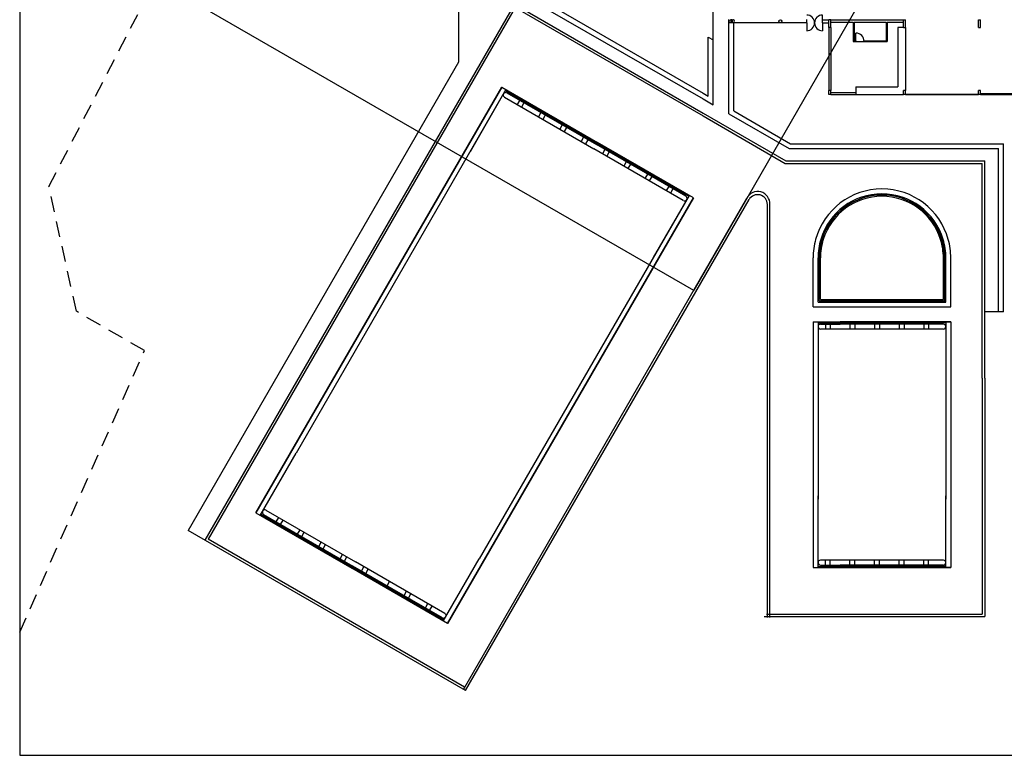
# Model space of a CAD drawing. Extents: x 565.4 to 654, y 479.9 to 540.3.
# Drawn here: x 637 to 647, y 519.6 to 527.1 of the extents above; entities that cross this region are included whole.
import ezdxf

# ---------------------------------------------------------------- set-up
doc = ezdxf.new("R2010")
doc.units = 0
doc.linetypes.add('NASCOSTA2', pattern=[4.7625, 3.175, -1.5875])
doc.layers.get('0').update_dxf_attribs({"linetype": 'CONTINUOUS'})
for name, color, linetype in [('DIVISIONEESISTENTE', 3, 'CONTINUOUS'), ('FINESTRE', 9, 'CONTINUOUS'), ('INVISTA', 8, 'CONTINUOUS'), ('LIMITIPLANIM', 1, 'CONTINUOUS'), ('PILASTRI', 5, 'CONTINUOUS'), ('SEZIONE', 1, 'CONTINUOUS')]:
    doc.layers.add(name, color=color, linetype=linetype)

msp = doc.modelspace()

# ---------------------------------------------------------------- linework, layer by layer
msp.add_lwpolyline([(652.113, 532.661), (636.951, 532.661), (636.951, 519.64), (652.113, 519.64)], close=True)
at = {"color": 10}
msp.add_lwpolyline([(640.079, 532.414), (646.353, 528.791), (643.805, 524.367), (637.526, 527.992)], close=True, dxfattribs=at)
at = {"layer": 'DIVISIONEESISTENTE'}
for p, q in [((645.198, 527.121), (645.94, 527.121)), ((645.198, 527.096), (645.428, 527.096)), ((645.428, 527.096), (645.428, 526.9)), ((645.436, 527.096), (645.436, 526.908)), ((645.436, 527.096), (645.763, 527.096)), ((645.763, 527.096), (645.763, 526.908)), ((645.771, 527.096), (645.771, 526.9)), ((645.771, 527.096), (645.94, 527.096)), ((645.428, 526.9), (645.453, 526.9)), ((645.436, 526.908), (645.453, 526.908)), ((645.453, 526.908), (645.453, 526.9)), ((645.538, 526.908), (645.538, 526.9)), ((645.538, 526.908), (645.763, 526.908)), ((645.538, 526.9), (645.771, 526.9))]:
    msp.add_line(p, q, dxfattribs=at)
at = {"layer": 'FINESTRE'}
for p, q in [((645.97, 526.365), (646.083, 526.365)), ((645.97, 526.36), (646.083, 526.36)), ((646.093, 526.365), (646.211, 526.365)), ((646.093, 526.36), (646.211, 526.36)), ((646.221, 526.365), (646.335, 526.365)), ((646.221, 526.36), (646.335, 526.36)), ((646.345, 526.365), (646.458, 526.365)), ((646.345, 526.36), (646.458, 526.36)), ((646.468, 526.365), (646.586, 526.365)), ((646.468, 526.36), (646.586, 526.36)), ((646.596, 526.365), (646.691, 526.365)), ((646.596, 526.36), (646.691, 526.36))]:
    msp.add_line(p, q, dxfattribs=at)
at = {"layer": 'INVISTA'}
for p, q in [((641.413, 527.752), (641.413, 526.69)), ((641.792, 527.591), (643.902, 526.373)), ((641.742, 527.562), (643.902, 526.315)), ((641.982, 527.279), (638.835, 521.828)), ((641.982, 527.279), (643.902, 526.171)), ((641.991, 527.245), (638.869, 521.837)), ((641.991, 527.245), (643.902, 526.142)), ((644.003, 526.256), (644.003, 527.232)), ((644.163, 527.089), (644.163, 527.123)), ((644.954, 527.089), (644.163, 527.089)), ((644.163, 526.164), (644.163, 527.089)), ((644.213, 526.193), (644.213, 527.089)), ((644.954, 527.089), (644.954, 527.123)), ((644.954, 527.089), (644.954, 527.009)), ((645.114, 527.089), (645.114, 527.169)), ((645.114, 527.089), (645.114, 527.009)), ((645.453, 526.908), (645.453, 526.985)), ((645.88, 527.041), (645.88, 526.44)), ((645.94, 527.041), (645.88, 527.041)), ((645.96, 527.041), (645.96, 526.4)), ((643.953, 526.343), (643.953, 526.943)), ((643.953, 526.943), (644.003, 526.915)), ((645.453, 526.9), (645.538, 526.9)), ((641.413, 526.69), (638.663, 521.927)), ((641.853, 526.435), (639.353, 522.105)), ((639.353, 522.105), (641.853, 526.435)), ((641.896, 526.41), (639.761, 522.712)), ((641.853, 526.435), (641.488, 525.804)), ((641.896, 526.41), (641.532, 525.779)), ((641.853, 526.435), (642.827, 525.873)), ((641.853, 526.435), (642.827, 525.873)), ((641.89, 526.4), (642.821, 525.862)), ((641.89, 526.4), (642.821, 525.862)), ((641.905, 526.376), (642.815, 525.851)), ((641.905, 526.376), (642.815, 525.851)), ((643.902, 526.373), (643.953, 526.343)), ((645.453, 526.44), (645.88, 526.44)), ((645.453, 526.44), (645.453, 526.38)), ((641.88, 526.333), (642.79, 525.808)), ((641.88, 526.333), (642.79, 525.808)), ((642.035, 526.301), (642.01, 526.258)), ((642.035, 526.301), (642.01, 526.258)), ((642.079, 526.276), (642.054, 526.233)), ((642.079, 526.276), (642.054, 526.233)), ((643.902, 526.315), (644.003, 526.256)), ((645.453, 526.36), (645.94, 526.36)), ((642.252, 526.176), (642.227, 526.133)), ((642.252, 526.176), (642.227, 526.133)), ((644.213, 526.193), (644.79, 525.86)), ((642.295, 526.151), (642.27, 526.108)), ((642.295, 526.151), (642.27, 526.108)), ((643.902, 526.171), (644.743, 525.685)), ((643.902, 526.142), (644.736, 525.66)), ((644.163, 526.164), (644.776, 525.81)), ((642.468, 526.051), (642.443, 526.008)), ((642.468, 526.051), (642.443, 526.008)), ((642.512, 526.026), (642.487, 525.983)), ((642.512, 526.026), (642.487, 525.983)), ((642.685, 525.926), (642.66, 525.883)), ((642.685, 525.926), (642.66, 525.883)), ((642.728, 525.901), (642.703, 525.858)), ((642.728, 525.901), (642.703, 525.858)), ((643.802, 525.31), (642.827, 525.873)), ((643.802, 525.31), (642.827, 525.873)), ((643.699, 525.283), (642.79, 525.808)), ((643.699, 525.283), (642.79, 525.808)), ((643.724, 525.326), (642.815, 525.851)), ((643.724, 525.326), (642.815, 525.851)), ((643.752, 525.325), (642.821, 525.862)), ((643.752, 525.325), (642.821, 525.862)), ((642.901, 525.801), (642.876, 525.758)), ((642.901, 525.801), (642.876, 525.758)), ((642.945, 525.776), (642.92, 525.733)), ((642.945, 525.776), (642.92, 525.733)), ((644.776, 525.81), (646.904, 525.81)), ((644.79, 525.86), (646.954, 525.86)), ((646.904, 524.887), (646.904, 525.81)), ((646.954, 524.887), (646.954, 525.86)), ((643.118, 525.676), (643.093, 525.633)), ((643.118, 525.676), (643.093, 525.633)), ((644.743, 525.685), (646.764, 525.685)), ((646.764, 524.887), (646.764, 525.685)), ((643.161, 525.651), (643.136, 525.608)), ((643.161, 525.651), (643.136, 525.608)), ((644.736, 525.66), (646.739, 525.66)), ((646.739, 524.887), (646.739, 525.66)), ((643.334, 525.551), (643.309, 525.508)), ((643.334, 525.551), (643.309, 525.508)), ((643.378, 525.526), (643.353, 525.483)), ((643.378, 525.526), (643.353, 525.483)), ((643.551, 525.426), (643.526, 525.383)), ((643.551, 525.426), (643.526, 525.383)), ((643.594, 525.401), (643.569, 525.358)), ((643.594, 525.401), (643.569, 525.358)), ((643.802, 525.31), (641.302, 520.98)), ((641.302, 520.98), (643.802, 525.31)), ((641.463, 520.311), (644.346, 525.305)), ((641.484, 520.298), (644.368, 525.292)), ((643.758, 525.335), (641.623, 521.637)), ((643.758, 525.335), (643.394, 524.704)), ((643.802, 525.31), (643.437, 524.679)), ((644.554, 521.042), (644.554, 525.242)), ((644.579, 521.042), (644.579, 525.242)), ((646.739, 523.475), (646.739, 524.887)), ((646.764, 523.475), (646.764, 524.887)), ((646.904, 524.15), (646.904, 524.887)), ((646.954, 524.15), (646.954, 524.887)), ((645.019, 524.2), (645.019, 524.7)), ((645.019, 524.2), (645.019, 524.7)), ((645.069, 524.25), (645.069, 524.7)), ((645.069, 524.25), (645.069, 524.7)), ((645.082, 524.262), (645.082, 524.7)), ((645.082, 524.262), (645.082, 524.7)), ((645.094, 524.275), (645.094, 524.7)), ((645.094, 524.275), (645.094, 524.7)), ((646.344, 524.275), (646.344, 524.7)), ((646.344, 524.275), (646.344, 524.7)), ((646.357, 524.262), (646.357, 524.7)), ((646.357, 524.262), (646.357, 524.7)), ((646.369, 524.25), (646.369, 524.7)), ((646.369, 524.25), (646.369, 524.7)), ((646.419, 524.2), (646.419, 524.7)), ((646.419, 524.2), (646.419, 524.7)), ((645.094, 524.275), (646.344, 524.275)), ((645.094, 524.275), (646.344, 524.275)), ((645.019, 524.2), (646.419, 524.2)), ((645.019, 524.2), (646.419, 524.2)), ((645.069, 524.25), (646.369, 524.25)), ((645.069, 524.25), (646.369, 524.25)), ((645.082, 524.262), (646.357, 524.262)), ((645.082, 524.262), (646.357, 524.262)), ((646.904, 524.15), (646.764, 524.15)), ((646.954, 524.15), (646.904, 524.15)), ((645.019, 524.05), (646.419, 524.05)), ((645.019, 524.05), (645.294, 524.05)), ((645.019, 524.05), (645.019, 523.32)), ((645.019, 524.05), (646.419, 524.05)), ((645.019, 524.05), (645.294, 524.05)), ((645.019, 524.05), (645.019, 521.55)), ((645.069, 524.05), (645.069, 523.32)), ((645.069, 524.05), (645.069, 522.245)), ((645.069, 524.037), (645.294, 524.037)), ((645.069, 524.037), (645.294, 524.037)), ((645.094, 524.025), (645.294, 524.025)), ((645.094, 524.025), (645.294, 524.025)), ((646.344, 523.975), (645.094, 523.975)), ((646.344, 523.975), (645.094, 523.975)), ((645.144, 524.025), (645.144, 523.975)), ((645.144, 524.025), (645.144, 523.975)), ((645.194, 524.025), (645.194, 523.975)), ((645.194, 524.025), (645.194, 523.975)), ((646.419, 524.05), (645.294, 524.05)), ((646.419, 524.05), (645.294, 524.05)), ((646.369, 524.037), (645.294, 524.037)), ((646.369, 524.037), (645.294, 524.037)), ((646.344, 524.025), (645.294, 524.025)), ((646.344, 524.025), (645.294, 524.025)), ((645.394, 524.025), (645.394, 523.975)), ((645.394, 524.025), (645.394, 523.975)), ((645.444, 524.025), (645.444, 523.975)), ((645.444, 524.025), (645.444, 523.975)), ((645.644, 524.025), (645.644, 523.975)), ((645.644, 524.025), (645.644, 523.975)), ((645.694, 524.025), (645.694, 523.975)), ((645.694, 524.025), (645.694, 523.975)), ((645.894, 524.025), (645.894, 523.975)), ((645.894, 524.025), (645.894, 523.975)), ((645.944, 524.025), (645.944, 523.975)), ((645.944, 524.025), (645.944, 523.975)), ((646.144, 524.025), (646.144, 523.975)), ((646.144, 524.025), (646.144, 523.975)), ((646.194, 524.025), (646.194, 523.975)), ((646.194, 524.025), (646.194, 523.975)), ((646.369, 524.05), (646.369, 523.32)), ((646.369, 524.05), (646.369, 522.245)), ((646.419, 524.05), (646.419, 523.32)), ((646.419, 524.05), (646.419, 521.55)), ((646.739, 523.475), (646.739, 521.076)), ((646.764, 523.475), (646.764, 521.051)), ((639.396, 522.08), (639.761, 522.712)), ((645.069, 521.55), (645.069, 522.279)), ((646.369, 521.55), (646.369, 522.279)), ((639.353, 522.105), (640.327, 521.543)), ((639.403, 522.091), (640.334, 521.554)), ((639.43, 522.089), (640.34, 521.564)), ((639.455, 522.133), (640.365, 521.608)), ((639.56, 522.014), (639.585, 522.058)), ((639.604, 521.989), (639.629, 522.033)), ((641.484, 520.298), (638.663, 521.927)), ((639.777, 521.889), (639.802, 521.933)), ((639.82, 521.864), (639.845, 521.908)), ((641.475, 520.333), (638.869, 521.837)), ((639.993, 521.764), (640.018, 521.808)), ((640.037, 521.739), (640.062, 521.783)), ((640.21, 521.639), (640.235, 521.683)), ((640.253, 521.614), (640.278, 521.658)), ((641.274, 521.083), (640.365, 521.608)), ((641.258, 521.005), (641.623, 521.637)), ((646.344, 521.625), (645.094, 521.625)), ((645.094, 521.575), (645.294, 521.575)), ((645.144, 521.575), (645.144, 521.625)), ((645.194, 521.575), (645.194, 521.625)), ((646.344, 521.575), (645.294, 521.575)), ((645.394, 521.575), (645.394, 521.625)), ((645.444, 521.575), (645.444, 521.625)), ((645.644, 521.575), (645.644, 521.625)), ((645.694, 521.575), (645.694, 521.625)), ((645.894, 521.575), (645.894, 521.625)), ((645.944, 521.575), (645.944, 521.625)), ((646.144, 521.575), (646.144, 521.625)), ((646.194, 521.575), (646.194, 521.625)), ((641.302, 520.98), (640.327, 521.543)), ((641.265, 521.016), (640.334, 521.554)), ((641.249, 521.039), (640.34, 521.564)), ((640.426, 521.514), (640.451, 521.558)), ((640.47, 521.489), (640.495, 521.533)), ((645.019, 521.55), (646.419, 521.55)), ((645.019, 521.55), (645.294, 521.55)), ((645.069, 521.562), (645.294, 521.562)), ((646.369, 521.562), (645.294, 521.562)), ((646.419, 521.55), (645.294, 521.55)), ((640.686, 521.364), (640.711, 521.408)), ((640.859, 521.264), (640.884, 521.308)), ((640.903, 521.239), (640.928, 521.283)), ((641.076, 521.139), (641.101, 521.183)), ((641.119, 521.114), (641.144, 521.158)), ((644.545, 521.076), (646.739, 521.076)), ((644.52, 521.051), (646.764, 521.051))]:
    msp.add_line(p, q, dxfattribs=at)
for centre, radius, start, end in [((644.954, 527.089), 0.08, 270, 90), ((645.114, 527.089), 0.08, 90, 270), ((645.453, 526.9), 0.085, 360, 90), ((641.893, 526.355), 0.025, 60, 240), ((641.893, 526.355), 0.025, 60, 240), ((644.456, 525.251), 0.123, 356.0581, 153.9419), ((645.719, 524.7), 0.7, 15.4962, 164.5038), ((645.719, 524.7), 0.7, 15.4962, 164.5038), ((643.712, 525.305), 0.025, 240, 60), ((643.712, 525.305), 0.025, 240, 60), ((644.454, 525.242), 0.1, 0, 150), ((645.719, 524.7), 0.65, 16.7219, 163.2781), ((645.719, 524.7), 0.65, 16.7219, 163.2781), ((645.719, 524.7), 0.638, 17.0597, 162.9403), ((645.719, 524.7), 0.638, 17.0597, 162.9403), ((645.719, 524.7), 0.625, 17.4117, 162.5883), ((645.719, 524.7), 0.625, 17.4117, 162.5883), ((645.719, 524.7), 0.7, 164.5038, 180), ((645.719, 524.7), 0.7, 164.5038, 180), ((645.719, 524.7), 0.65, 163.2781, 180), ((645.719, 524.7), 0.65, 163.2781, 180), ((645.719, 524.7), 0.638, 162.9403, 180), ((645.719, 524.7), 0.638, 162.9403, 180), ((645.719, 524.7), 0.625, 162.5883, 180), ((645.719, 524.7), 0.625, 162.5883, 180), ((645.719, 524.7), 0.625, 0, 17.4117), ((645.719, 524.7), 0.625, 0, 17.4117), ((645.719, 524.7), 0.638, 0, 17.0597), ((645.719, 524.7), 0.638, 0, 17.0597), ((645.719, 524.7), 0.65, 0, 16.7219), ((645.719, 524.7), 0.65, 0, 16.7219), ((645.719, 524.7), 0.7, 0, 15.4962), ((645.719, 524.7), 0.7, 0, 15.4962), ((645.094, 524), 0.025, 90, 270), ((645.094, 524), 0.025, 90, 270), ((646.344, 524), 0.025, 270, 90), ((646.344, 524), 0.025, 270, 90), ((639.443, 522.111), 0.025, 60, 240), ((645.094, 521.6), 0.025, 90, 270), ((646.344, 521.6), 0.025, 270, 90), ((641.262, 521.061), 0.025, 240, 60)]:
    msp.add_arc(centre, radius, start, end, dxfattribs=at)
at = {"layer": 'LIMITIPLANIM', "linetype": 'NASCOSTA2', "ltscale": 0.05}
for p, q in [((637.248, 525.425), (640.375, 531.486)), ((637.527, 524.156), (637.248, 525.425)), ((638.22, 523.756), (637.527, 524.156)), ((636.951, 520.894), (638.22, 523.756))]:
    msp.add_line(p, q, dxfattribs=at)
at = {"layer": 'PILASTRI'}
for p, q in [((644.194, 527.092), (644.194, 527.12)), ((644.199, 527.092), (644.199, 527.12)), ((645.198, 527.121), (645.178, 527.121)), ((645.178, 527.041), (645.178, 527.121)), ((645.198, 527.041), (645.198, 527.121)), ((645.94, 527.121), (645.96, 527.121)), ((645.94, 527.041), (645.94, 527.121)), ((645.96, 527.041), (645.96, 527.121)), ((646.701, 527.121), (646.721, 527.121)), ((646.701, 527.041), (646.701, 527.121)), ((646.721, 527.041), (646.721, 527.121)), ((645.198, 527.041), (645.178, 527.041)), ((645.94, 527.041), (645.96, 527.041)), ((646.701, 527.041), (646.721, 527.041)), ((645.198, 526.4), (645.178, 526.4)), ((645.178, 526.36), (645.178, 526.4)), ((645.198, 526.36), (645.198, 526.4)), ((645.96, 526.4), (645.94, 526.4)), ((645.94, 526.36), (645.94, 526.4)), ((645.96, 526.36), (645.96, 526.4)), ((646.721, 526.4), (646.701, 526.4)), ((646.701, 526.36), (646.701, 526.4)), ((646.721, 526.36), (646.721, 526.4)), ((645.198, 526.36), (645.178, 526.36)), ((645.96, 526.36), (645.94, 526.36)), ((646.721, 526.36), (646.701, 526.36))]:
    msp.add_line(p, q, dxfattribs=at)
msp.add_circle((644.686, 527.106), 0.015, dxfattribs=at)
for centre, start, end in [((644.188, 527.106), 67.8407, 292.1314), ((644.204, 527.106), 247.8407, 112.1314)]:
    msp.add_arc(centre, 0.015, start, end, dxfattribs=at)
at = {"layer": 'SEZIONE'}
for p, q in [((645.114, 527.121), (645.178, 527.121)), ((645.114, 527.089), (645.178, 527.089)), ((645.178, 527.041), (645.178, 526.4)), ((645.198, 527.041), (645.198, 526.4)), ((645.198, 526.38), (645.453, 526.38)), ((645.453, 526.38), (645.453, 526.36)), ((645.198, 526.36), (645.453, 526.36)), ((645.96, 526.365), (645.97, 526.365)), ((645.96, 526.36), (645.97, 526.36)), ((646.083, 526.365), (646.093, 526.365)), ((646.083, 526.365), (646.093, 526.365)), ((646.083, 526.36), (646.093, 526.36)), ((646.083, 526.36), (646.093, 526.36)), ((646.211, 526.365), (646.221, 526.365)), ((646.211, 526.365), (646.221, 526.365)), ((646.211, 526.36), (646.221, 526.36)), ((646.211, 526.36), (646.221, 526.36)), ((646.335, 526.365), (646.345, 526.365)), ((646.335, 526.365), (646.345, 526.365)), ((646.335, 526.365), (646.345, 526.365)), ((646.335, 526.36), (646.345, 526.36)), ((646.335, 526.36), (646.345, 526.36)), ((646.335, 526.36), (646.345, 526.36)), ((646.458, 526.365), (646.468, 526.365)), ((646.458, 526.365), (646.468, 526.365)), ((646.458, 526.36), (646.468, 526.36)), ((646.458, 526.36), (646.468, 526.36)), ((646.586, 526.365), (646.596, 526.365)), ((646.586, 526.365), (646.596, 526.365)), ((646.586, 526.36), (646.596, 526.36)), ((646.586, 526.36), (646.596, 526.36)), ((646.691, 526.365), (646.701, 526.365)), ((646.691, 526.365), (646.701, 526.365)), ((646.691, 526.36), (646.701, 526.36)), ((646.691, 526.36), (646.701, 526.36)), ((646.721, 526.37), (647.062, 526.37)), ((646.721, 526.36), (647.062, 526.36))]:
    msp.add_line(p, q, dxfattribs=at)
for points in [[(645.96, 526.36), (645.96, 526.365)], [(645.96, 526.36), (645.96, 526.365)], [(645.97, 526.365), (645.97, 526.36)], [(645.97, 526.365), (645.97, 526.36)], [(646.083, 526.36), (646.083, 526.365)], [(646.083, 526.36), (646.083, 526.365)], [(646.083, 526.365), (646.083, 526.36)], [(646.083, 526.36), (646.083, 526.365)], [(646.093, 526.365), (646.093, 526.36)], [(646.093, 526.365), (646.093, 526.36)], [(646.093, 526.365), (646.093, 526.36)], [(646.093, 526.365), (646.093, 526.36)], [(646.093, 526.36), (646.093, 526.365)], [(646.093, 526.365), (646.093, 526.36)], [(646.093, 526.365), (646.093, 526.36)], [(646.093, 526.365), (646.093, 526.36)], [(646.211, 526.36), (646.211, 526.365)], [(646.211, 526.36), (646.211, 526.365)], [(646.211, 526.365), (646.211, 526.36)], [(646.211, 526.36), (646.211, 526.365)], [(646.221, 526.365), (646.221, 526.36)], [(646.221, 526.365), (646.221, 526.36)], [(646.221, 526.365), (646.221, 526.36)], [(646.221, 526.365), (646.221, 526.36)], [(646.221, 526.36), (646.221, 526.365)], [(646.221, 526.365), (646.221, 526.36)], [(646.221, 526.365), (646.221, 526.36)], [(646.221, 526.365), (646.221, 526.36)], [(646.335, 526.36), (646.335, 526.365)], [(646.335, 526.36), (646.335, 526.365)], [(646.335, 526.365), (646.335, 526.36)], [(646.335, 526.36), (646.335, 526.365)], [(646.335, 526.36), (646.335, 526.365)], [(646.335, 526.36), (646.335, 526.365)], [(646.345, 526.365), (646.345, 526.36)], [(646.345, 526.365), (646.345, 526.36)], [(646.345, 526.365), (646.345, 526.36)], [(646.345, 526.365), (646.345, 526.36)], [(646.345, 526.36), (646.345, 526.365)], [(646.345, 526.365), (646.345, 526.36)], [(646.345, 526.365), (646.345, 526.36)], [(646.345, 526.365), (646.345, 526.36)], [(646.458, 526.36), (646.458, 526.365)], [(646.458, 526.36), (646.458, 526.365)], [(646.458, 526.365), (646.458, 526.36)], [(646.458, 526.36), (646.458, 526.365)], [(646.468, 526.365), (646.468, 526.36)], [(646.468, 526.365), (646.468, 526.36)], [(646.468, 526.365), (646.468, 526.36)], [(646.468, 526.365), (646.468, 526.36)], [(646.468, 526.36), (646.468, 526.365)], [(646.468, 526.365), (646.468, 526.36)], [(646.468, 526.365), (646.468, 526.36)], [(646.468, 526.365), (646.468, 526.36)], [(646.586, 526.36), (646.586, 526.365)], [(646.586, 526.36), (646.586, 526.365)], [(646.586, 526.365), (646.586, 526.36)], [(646.586, 526.36), (646.586, 526.365)], [(646.596, 526.365), (646.596, 526.36)], [(646.596, 526.365), (646.596, 526.36)], [(646.596, 526.365), (646.596, 526.36)], [(646.596, 526.365), (646.596, 526.36)], [(646.596, 526.36), (646.596, 526.365)], [(646.596, 526.365), (646.596, 526.36)], [(646.596, 526.365), (646.596, 526.36)], [(646.596, 526.365), (646.596, 526.36)], [(646.691, 526.36), (646.691, 526.365)], [(646.691, 526.36), (646.691, 526.365)], [(646.691, 526.365), (646.691, 526.36)], [(646.691, 526.36), (646.691, 526.365)], [(646.701, 526.365), (646.701, 526.36)], [(646.701, 526.365), (646.701, 526.36)], [(646.701, 526.365), (646.701, 526.36)], [(646.701, 526.365), (646.701, 526.36)], [(646.701, 526.36), (646.701, 526.365)], [(646.701, 526.365), (646.701, 526.36)]]:
    msp.add_lwpolyline(points, dxfattribs=at)

doc.saveas('drawing.dxf')
